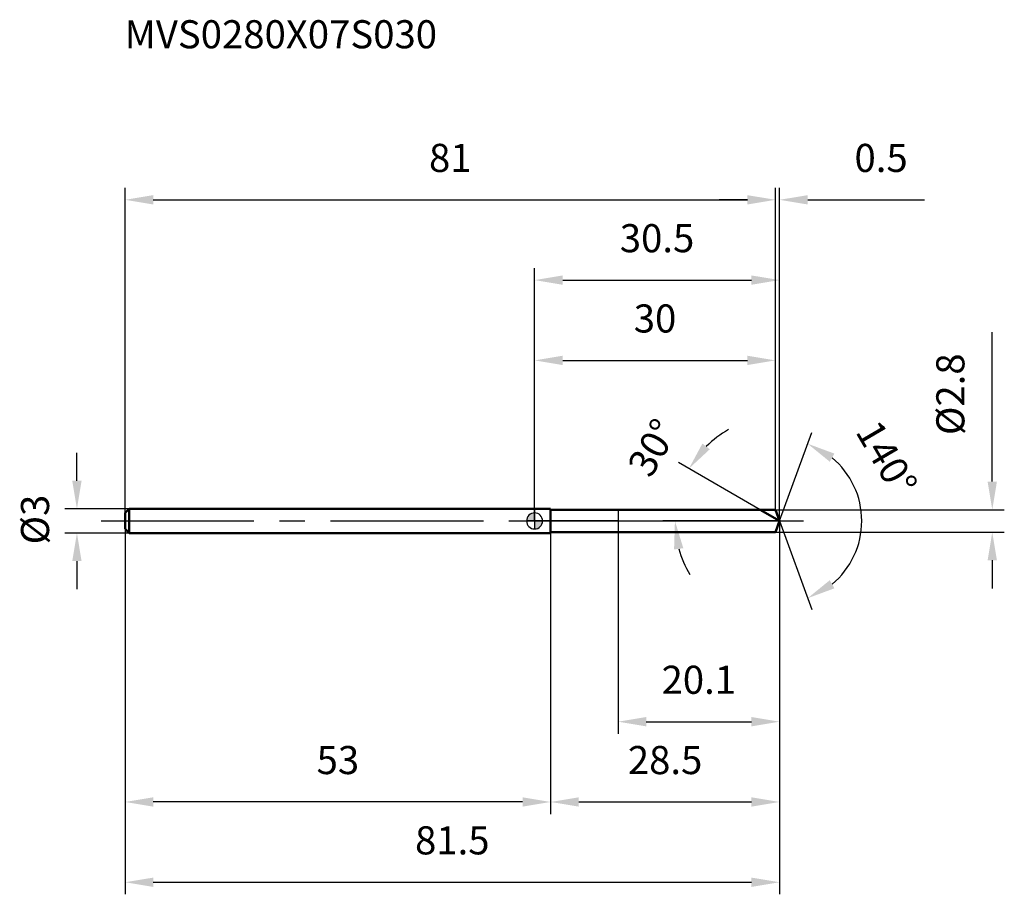
# Model space of a CAD drawing. Units: millimetres. Extents: x -64 to 58, y -47 to 62.
import ezdxf

# ---------------------------------------------------------------- set-up
doc = ezdxf.new("R2010")
doc.units = ezdxf.units.MM
doc.linetypes.add('CENTER2', pattern=[28.575, 19.05, -3.175, 3.175, -3.175])
for name, color, linetype, lineweight in [('1', 4, 'Continuous', 50), ('2', 7, 'Continuous', 25), ('4', 2, 'CENTER2', 25), ('cut', 1, 'Continuous', 25), ('nocut', 7, 'Continuous', 25), ('sk1', 4, 'Continuous', 50), ('sk2', 7, 'Continuous', 25), ('sk4', 2, 'CENTER2', 25), ('sk6', 5, 'Continuous', 35)]:
    doc.layers.add(name, color=color, linetype=linetype, lineweight=lineweight)
doc.layers.add('7', color=5, linetype='Continuous')
doc.styles.add('simplex', font='txt.shx', dxfattribs={"height": 3.5})
doc.styles.get("Standard").update_dxf_attribs({"font": 'txt.shx', "bigfont": '@extfont2.shx'})
doc.dimstyles.new('コピー - ISO-25', dxfattribs={"dimscale": 0, "dimtxt": 3.5, "dimasz": 3.5, "dimexe": 1.5, "dimexo": 0, "dimgap": 2.3, "dimtad": 1, "dimdsep": 46, "dimtxsty": 'simplex', "dimcen": 0.09, "dimclrd": 256, "dimclre": 256, "dimclrt": 256, "dimadec": 0, "dimazin": 0, "dimtfac": 1, "dimtofl": 0, "dimtmove": 0, "dimatfit": 3, "dimfxl": 1, "dimtolj": 1, "dimlwd": -1, "dimlwe": -1, "dimarcsym": 0})

# ---------------------------------------------------------------- blocks, each defined once
blk = doc.blocks.new('zero block')
h = blk.add_hatch(color=7)
h.paths.add_polyline_path([(0, 1, 0.414214), (-1, 0), (0, 0)])
h.paths.add_polyline_path([(1, 0), (0, 0), (0, -1, 0.414214)])
at = {"color": 7, "ltscale": 0.2}
for p, q in [((-1, 0), (1, 0)), ((0, -1), (0, 1))]:
    blk.add_line(p, q, dxfattribs=at)
for start, end in [(90, 180), (180, 270), (0, 90), (270, 0)]:
    blk.add_arc((0, 0), 1, start, end, dxfattribs=at)
blk = doc.blocks.new('*D61433')
at = {"layer": '2'}
for p, q in [((0, 0), (0, 31.5)), ((30.51, 0), (30.51, 31.5)), ((3.5, 30), (27.01, 30))]:
    blk.add_line(p, q, dxfattribs=at)
for points in [[(3.5, 30.58), (3.5, 29.42), (0, 30)], [(27.01, 29.42), (27.01, 30.58), (30.51, 30)]]:
    blk.add_solid(points, dxfattribs=at)
at = {"layer": 'Defpoints', "color": 0}
for p in [(30.51, 30), (0, 0), (30.51, 0)]:
    blk.add_point(p, dxfattribs=at)
at = {"layer": '2', "insert": (15.25, 36.97), "char_height": 3.5, "attachment_point": 2, "line_spacing_factor": 0.9, "style": 'simplex'}
blk.add_mtext('\\A1;30.5', dxfattribs=at)
blk = doc.blocks.new('*D61544')
at = {"layer": '2'}
for p, q in [((30, 1.4), (30, 41.5)), ((30.51, 0), (30.51, 41.5)), ((26.5, 40), (23, 40)), ((34.01, 40), (48.56, 40))]:
    blk.add_line(p, q, dxfattribs=at)
for points in [[(26.5, 39.42), (26.5, 40.58), (30, 40)], [(34.01, 40.58), (34.01, 39.42), (30.51, 40)]]:
    blk.add_solid(points, dxfattribs=at)
at = {"layer": 'Defpoints', "color": 0}
for p in [(30, 40), (30, 1.4), (30.51, 0)]:
    blk.add_point(p, dxfattribs=at)
at = {"layer": '2', "insert": (39.84, 46.97), "char_height": 3.5, "attachment_point": 1, "line_spacing_factor": 0.9, "style": 'simplex'}
blk.add_mtext('\\A1;0.5', dxfattribs=at)
blk = doc.blocks.new('*D61655')
at = {"layer": 'Defpoints', "color": 0}
for p in [(-51, 0), (30.51, 0), (30.51, -45)]:
    blk.add_point(p, dxfattribs=at)
at = {"layer": 'sk2'}
for p, q in [((-51, 0), (-51, -46.5)), ((30.51, 0), (30.51, -46.5)), ((-47.5, -45), (27.01, -45))]:
    blk.add_line(p, q, dxfattribs=at)
for points in [[(-47.5, -44.42), (-47.5, -45.58), (-51, -45)], [(27.01, -45.58), (27.01, -44.42), (30.51, -45)]]:
    blk.add_solid(points, dxfattribs=at)
at = {"layer": 'sk2', "insert": (-10.25, -38.03), "char_height": 3.5, "attachment_point": 2, "line_spacing_factor": 0.9, "style": 'simplex'}
blk.add_mtext('\\A1;81.5', dxfattribs=at)
blk = doc.blocks.new('*D61766')
at = {"layer": '2'}
for p, q in [((57, 4.9), (57, 23.5)), ((30, 1.4), (58.5, 1.4)), ((30, -1.4), (58.5, -1.4)), ((57, -4.9), (57, -8.4))]:
    blk.add_line(p, q, dxfattribs=at)
for points in [[(56.42, 4.9), (57.58, 4.9), (57, 1.4)], [(57.58, -4.9), (56.42, -4.9), (57, -1.4)]]:
    blk.add_solid(points, dxfattribs=at)
at = {"layer": 'Defpoints', "color": 0}
for p in [(30, 1.4), (30, -1.4), (57, -1.4)]:
    blk.add_point(p, dxfattribs=at)
at = {"layer": '2', "insert": (50.03, 10.7), "char_height": 3.5, "attachment_point": 1, "rotation": 90, "line_spacing_factor": 0.9, "style": 'simplex'}
blk.add_mtext('\\A1;%%c2.8', dxfattribs=at)
blk = doc.blocks.new('*D61877')
at = {"layer": '2'}
for p, q in [((28.08, 1.4), (17.92, 7.27)), ((30.51, 0), (15.98, 0))]:
    blk.add_line(p, q, dxfattribs=at)
for start, end in [(119.1367, 134.5683), (195.4317, 210.8633)]:
    blk.add_arc((30.51, 0), 13.03, start, end, dxfattribs=at)
for points in [[(20.9, 9.64), (21.82, 8.93), (19.22, 6.52)], [(18.52, -3.39), (17.37, -3.55), (17.48, 0)]]:
    blk.add_solid(points, dxfattribs=at)
at = {"layer": 'Defpoints', "color": 0}
for p in [(17.67, 2.26), (28.08, 1.4), (28.25, 1.31), (30.51, 0), (30.7, 0)]:
    blk.add_point(p, dxfattribs=at)
at = {"layer": '2', "insert": (13.19, 10), "char_height": 3.5, "attachment_point": 2, "rotation": 60, "line_spacing_factor": 0.9, "style": 'simplex'}
blk.add_mtext('\\A1;30%%d', dxfattribs=at)
blk = doc.blocks.new('*D61988')
at = {"layer": '2'}
for p, q in [((30.51, 0), (30.51, -36.5)), ((2, -1.4), (2, -36.5)), ((5.5, -35), (27.01, -35))]:
    blk.add_line(p, q, dxfattribs=at)
for points in [[(5.5, -34.42), (5.5, -35.58), (2, -35)], [(27.01, -35.58), (27.01, -34.42), (30.51, -35)]]:
    blk.add_solid(points, dxfattribs=at)
at = {"layer": 'Defpoints', "color": 0}
for p in [(30.51, 0), (2, -1.4), (30.51, -35)]:
    blk.add_point(p, dxfattribs=at)
at = {"layer": '2', "insert": (16.25, -28.03), "char_height": 3.5, "attachment_point": 2, "line_spacing_factor": 0.9, "style": 'simplex'}
blk.add_mtext('\\A1;28.5', dxfattribs=at)
blk = doc.blocks.new('*D62099')
at = {"layer": '2'}
for p, q in [((10.4, 0), (10.4, -26.5)), ((30.51, 0), (30.51, -26.5)), ((13.9, -25), (27.01, -25))]:
    blk.add_line(p, q, dxfattribs=at)
for points in [[(13.9, -24.42), (13.9, -25.58), (10.4, -25)], [(27.01, -25.58), (27.01, -24.42), (30.51, -25)]]:
    blk.add_solid(points, dxfattribs=at)
at = {"layer": 'Defpoints', "color": 0}
for p in [(10.4, 0), (30.51, 0), (30.51, -25)]:
    blk.add_point(p, dxfattribs=at)
at = {"layer": '2', "insert": (20.45, -18.03), "char_height": 3.5, "attachment_point": 2, "line_spacing_factor": 0.9, "style": 'simplex'}
blk.add_mtext('\\A1;20.1', dxfattribs=at)
blk = doc.blocks.new('*D6211010')
at = {"layer": 'Defpoints', "color": 0}
for p in [(-57, 1.5), (-50.5, 1.5), (-50.5, -1.5)]:
    blk.add_point(p, dxfattribs=at)
at = {"layer": 'sk2'}
for p, q in [((-57, 5), (-57, 8.5)), ((-50.5, 1.5), (-58.5, 1.5)), ((-50.5, -1.5), (-58.5, -1.5)), ((-57, -5), (-57, -8.5))]:
    blk.add_line(p, q, dxfattribs=at)
for points in [[(-57.58, 5), (-56.42, 5), (-57, 1.5)], [(-56.42, -5), (-57.58, -5), (-57, -1.5)]]:
    blk.add_solid(points, dxfattribs=at)
at = {"layer": 'sk2', "insert": (-63.97, -2.92), "char_height": 3.5, "attachment_point": 1, "rotation": 90, "line_spacing_factor": 0.9, "style": 'simplex'}
blk.add_mtext('\\A1;%%c3', dxfattribs=at)
blk = doc.blocks.new('*D6221111')
at = {"layer": 'Defpoints', "color": 0}
for p in [(-51, -1), (2, -1.5), (-51, -35)]:
    blk.add_point(p, dxfattribs=at)
at = {"layer": 'sk2'}
for p, q in [((-51, -1), (-51, -36.5)), ((2, -1.5), (2, -36.5)), ((-1.5, -35), (-47.5, -35))]:
    blk.add_line(p, q, dxfattribs=at)
for points in [[(-47.5, -34.42), (-47.5, -35.58), (-51, -35)], [(-1.5, -35.58), (-1.5, -34.42), (2, -35)]]:
    blk.add_solid(points, dxfattribs=at)
at = {"layer": 'sk2', "insert": (-24.5, -28.03), "char_height": 3.5, "attachment_point": 2, "line_spacing_factor": 0.9, "style": 'simplex'}
blk.add_mtext('\\A1;53', dxfattribs=at)
blk = doc.blocks.new('*D6231212')
at = {"layer": '2'}
for p, q in [((0, 0), (0, 21.5)), ((30, 1.4), (30, 21.5)), ((3.5, 20), (26.5, 20))]:
    blk.add_line(p, q, dxfattribs=at)
for points in [[(3.5, 20.58), (3.5, 19.42), (0, 20)], [(26.5, 19.42), (26.5, 20.58), (30, 20)]]:
    blk.add_solid(points, dxfattribs=at)
at = {"layer": 'Defpoints', "color": 0}
for p in [(30, 20), (30, 1.4), (0, 0)]:
    blk.add_point(p, dxfattribs=at)
at = {"layer": '2', "insert": (15, 26.97), "char_height": 3.5, "attachment_point": 2, "line_spacing_factor": 0.9, "style": 'simplex'}
blk.add_mtext('\\A1;30', dxfattribs=at)
blk = doc.blocks.new('*D6241313')
at = {"layer": 'Defpoints', "color": 0}
for p in [(30, 40), (30, 1.4), (-51, 1)]:
    blk.add_point(p, dxfattribs=at)
at = {"layer": 'sk2'}
for p, q in [((-51, 1), (-51, 41.5)), ((30, 1.4), (30, 41.5)), ((-47.5, 40), (26.5, 40))]:
    blk.add_line(p, q, dxfattribs=at)
for points in [[(-47.5, 40.58), (-47.5, 39.42), (-51, 40)], [(26.5, 39.42), (26.5, 40.58), (30, 40)]]:
    blk.add_solid(points, dxfattribs=at)
at = {"layer": 'sk2', "insert": (-10.5, 46.97), "char_height": 3.5, "attachment_point": 2, "line_spacing_factor": 0.9, "style": 'simplex'}
blk.add_mtext('\\A1;81', dxfattribs=at)
blk = doc.blocks.new('*D6251414')
at = {"layer": '2'}
for q in [(34.53, 11.03), (34.53, -11.03)]:
    blk.add_line((30.51, 0), q, dxfattribs=at)
blk.add_arc((30.51, 0), 10.24, 309.6758, 50.3242, dxfattribs=at)
for points in [[(37.34, 8.39), (36.76, 7.38), (34.01, 9.62)], [(36.76, -7.38), (37.34, -8.39), (34.01, -9.62)]]:
    blk.add_solid(points, dxfattribs=at)
at = {"layer": 'Defpoints', "color": 0}
for p in [(30.49, 0.07), (30.51, 0), (30.51, 0), (30.49, -0.07), (39.91, -4.06)]:
    blk.add_point(p, dxfattribs=at)
at = {"layer": '2', "insert": (45.36, 8.7), "char_height": 3.5, "attachment_point": 2, "rotation": 300.3695, "line_spacing_factor": 0.9, "style": 'simplex'}
blk.add_mtext('\\A1;140%%d', dxfattribs=at)

msp = doc.modelspace()

# ---------------------------------------------------------------- linework, layer by layer
at = {"layer": '1'}
for p, q in [((2, 1.5), (0, 1.5)), ((2, 1.5), (2, -1.5)), ((2, 1.4), (30, 1.4)), ((30.51, 0), (28.08, 1.4)), ((30, 1.4), (30.51, 0)), ((30.51, 0), (30, -1.4)), ((0, -1.5), (2, -1.5)), ((30, -1.4), (2, -1.4))]:
    msp.add_line(p, q, dxfattribs=at)
at = {"layer": '4'}
msp.add_line((0, 0), (33.51, 0), dxfattribs=at)
at = {"layer": '7'}
for p, q in [((2, 1.4), (30, 1.4)), ((2, 1.4), (2, -1.4)), ((30, 1.4), (30.51, 0)), ((30.51, 0), (30, -1.4)), ((30, -1.4), (2, -1.4))]:
    msp.add_line(p, q, dxfattribs=at)
at = {"layer": 'cut'}
for p, q in [((30, 1.4), (10.4, 1.4)), ((10.4, 1.4), (10.4, 0)), ((30, 1.4), (30.51, 0)), ((10.4, 0), (30.51, 0))]:
    msp.add_line(p, q, dxfattribs=at)
at = {"layer": 'nocut'}
for p, q in [((2, 1.5), (0, 1.5)), ((0, 1.5), (0, 0)), ((2, 1.4), (2, 1.5)), ((2, 1.4), (10.4, 1.4)), ((10.4, 1.4), (10.4, 0)), ((10.4, 0), (0, 0))]:
    msp.add_line(p, q, dxfattribs=at)
at = {"layer": 'sk1'}
for p, q in [((-51, 1), (-50.5, 1.5)), ((-50.5, 1.5), (-50.5, -1.5)), ((0, 1.5), (-50.5, 1.5)), ((-51, 1), (-51, -1)), ((-51, -1), (-50.5, -1.5)), ((-50.5, -1.5), (0, -1.5))]:
    msp.add_line(p, q, dxfattribs=at)
at = {"layer": 'sk4'}
msp.add_line((-54, 0), (0, 0), dxfattribs=at)

# ---------------------------------------------------------------- block references
at = {"rotation": 180}
msp.add_blockref('zero block', (0, 0), dxfattribs=at)

# ---------------------------------------------------------------- texts
at = {"layer": 'sk6', "insert": (-51.05, 62.37), "char_height": 3.5, "width": 41.65, "attachment_point": 1, "line_spacing_factor": 0.9}
msp.add_mtext('MVS0280X07S030', dxfattribs=at)

# ---------------------------------------------------------------- dimensions: what is measured, and where the dimension line sits
at = {"layer": '2'}
dim = msp.add_linear_dim(base=(30, 40), p1=(30.51, 0), p2=(30, 1.4), angle=180, dimstyle='コピー - ISO-25', override={"dimscale": 1, "dimdec": 1}, dxfattribs=at)
dim.commit()
dim.dimension.update_dxf_attribs({"geometry": '*D61544', "text_midpoint": (43.05, 40), "dimtype": 160})
for base, p1, p2, picture, middle in [((30.51, 30), (0, 0), (30.51, 0), '*D61433', (15.25, 30)), ((30, 20), (0, 0), (30, 1.4), '*D6231212', (15, 20)), ((30.51, -35), (2, -1.4), (30.51, 0), '*D61988', (16.25, -35)), ((30.51, -25), (10.4, 0), (30.51, 0), '*D62099', (20.45, -25))]:
    dim = msp.add_linear_dim(base=base, p1=p1, p2=p2, dimstyle='コピー - ISO-25', override={"dimscale": 1, "dimdec": 1}, dxfattribs=at)
    dim.commit()
    dim.dimension.update_dxf_attribs({"geometry": picture, "text_midpoint": middle, "dimtype": 160})
dim = msp.add_linear_dim(base=(57, -1.4), p1=(30, 1.4), p2=(30, -1.4), angle=270, text='%%c<>', dimstyle='コピー - ISO-25', override={"dimscale": 1, "dimdec": 1}, dxfattribs=at)
dim.commit()
dim.dimension.update_dxf_attribs({"geometry": '*D61766', "text_midpoint": (57, 15.95), "dimtype": 160})
for base, line1, line2, picture, middle in [((17.6732, 2.2634), ((28.2458, 1.307), (28.0847, 1.4)), ((30.6956, 0), (30.5096, 0)), '*D61877', (19.2214, 6.5172)), ((39.9141, -4.0567), ((30.485, 0.0674), (30.5096, 0)), ((30.485, -0.0674), (30.5096, 0)), '*D6251414', (39.3464, 5.1782))]:
    dim = msp.add_angular_dim_2l(base=base, line1=line1, line2=line2, dimstyle='コピー - ISO-25', override={"dimscale": 1, "dimdec": 1}, dxfattribs=at)
    dim.commit()
    dim.dimension.update_dxf_attribs({"geometry": picture, "text_midpoint": middle, "dimtype": 162})
at = {"layer": 'sk2'}
for base, p1, p2, picture, middle in [((30, 40), (-51, 1), (30, 1.4), '*D6241313', (-10.5, 40)), ((30.51, -45), (-51, 0), (30.51, 0), '*D61655', (-10.25, -45))]:
    dim = msp.add_linear_dim(base=base, p1=p1, p2=p2, dimstyle='コピー - ISO-25', override={"dimscale": 1, "dimdec": 1}, dxfattribs=at)
    dim.commit()
    dim.dimension.update_dxf_attribs({"geometry": picture, "text_midpoint": middle, "dimtype": 160})
dim = msp.add_linear_dim(base=(-57, 1.5), p1=(-50.5, -1.5), p2=(-50.5, 1.5), angle=90, text='%%c<>', dimstyle='コピー - ISO-25', override={"dimscale": 1, "dimdec": 1}, dxfattribs=at)
dim.commit()
dim.dimension.update_dxf_attribs({"geometry": '*D6211010', "text_midpoint": (-57, 0), "dimtype": 160})
dim = msp.add_linear_dim(base=(-51, -35), p1=(2, -1.5), p2=(-51, -1), angle=180, dimstyle='コピー - ISO-25', override={"dimscale": 1, "dimdec": 1}, dxfattribs=at)
dim.commit()
dim.dimension.update_dxf_attribs({"geometry": '*D6221111', "text_midpoint": (-24.5, -35), "dimtype": 160})

doc.saveas('drawing.dxf')
